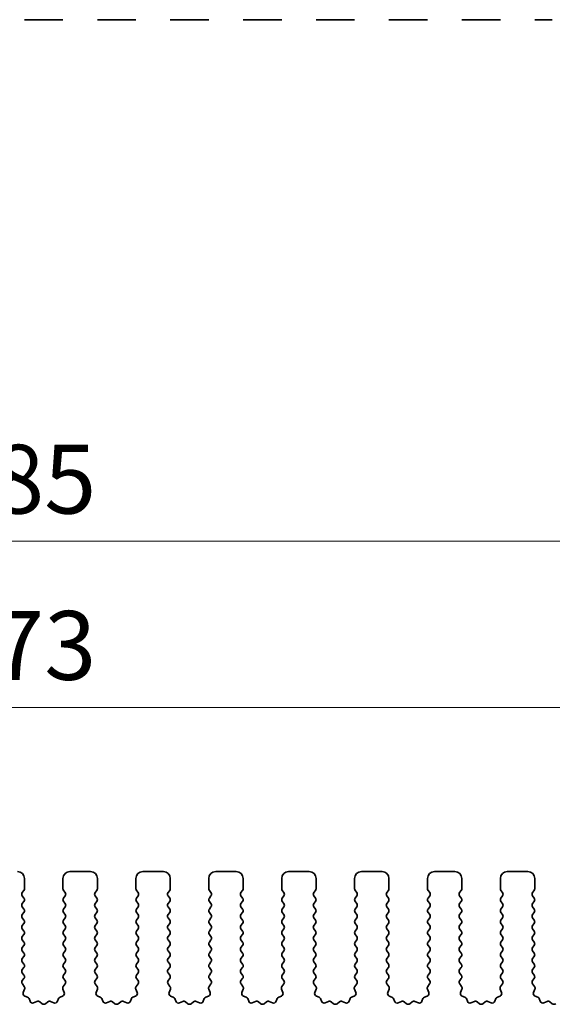
# Model space of a CAD drawing. Units: millimetres. Extents: x 29 to 4370, y 16 to 859.
# Drawn here: x 2369 to 2407, y 356 to 427 of the extents above; entities that cross this region are included whole.
import ezdxf

# ---------------------------------------------------------------- set-up
doc = ezdxf.new("R2010")
doc.units = ezdxf.units.MM
doc.header["$LTSCALE"] = 2
doc.layers.get('Defpoints').update_dxf_attribs({"lineweight": 25})
doc.layers.add('Dimension (ISO)', color=7, linetype='Continuous', lineweight=18)
doc.layers.add('Visible (ISO)', color=7, linetype='Continuous', lineweight=35)
doc.styles.add('Note Text (TK)', font='MS PGothic.ttf')
doc.dimstyles.new('Default - Method 1b (TK)', dxfattribs={"dimscale": 2, "dimtxt": 2.5, "dimasz": 2.5, "dimexe": 1, "dimexo": 1.5, "dimgap": 1, "dimtad": 1, "dimtoh": 1, "dimrnd": 1e-08, "dimdsep": 46, "dimtxsty": 'Note Text (TK)', "dimcen": 0.09, "dimdle": 5, "dimclrd": 100, "dimclre": 100, "dimclrt": 7, "dimadec": 1, "dimazin": 1, "dimtfac": 1, "dimtmove": 0, "dimatfit": 3, "dimfxl": 1, "dimtolj": 1, "dimlwd": -1, "dimlwe": -1, "dimarcsym": 0})

# ---------------------------------------------------------------- blocks, each defined once
blk = doc.blocks.new('*D44')
at = {"layer": 'Defpoints', "color": 0}
for p in [(2460.121, 389.487), (2275.121, 358.649), (2460.121, 358.649)]:
    blk.add_point(p, dxfattribs=at)
at = {"layer": 'Dimension (ISO)', "color": 100}
for p, q in [((2275.121, 361.649), (2275.121, 391.487)), ((2460.121, 361.649), (2460.121, 391.487)), ((2280.121, 389.487), (2455.121, 389.487))]:
    blk.add_line(p, q, dxfattribs=at)
for points in [[(2280.121, 390.32), (2280.121, 388.653), (2275.121, 389.487)], [(2455.121, 390.32), (2455.121, 388.653), (2460.121, 389.487)]]:
    blk.add_solid(points, dxfattribs=at)
at = {"layer": 'Dimension (ISO)', "color": 7, "insert": (2362.734, 393.987), "char_height": 5, "attachment_point": 4, "style": 'Note Text (TK)'}
blk.add_mtext('\\A1;185', dxfattribs=at)
blk = doc.blocks.new('*D45')
at = {"layer": 'Defpoints', "color": 0}
for p in [(2454.121, 377.409), (2281.121, 359.487), (2454.121, 359.487)]:
    blk.add_point(p, dxfattribs=at)
at = {"layer": 'Dimension (ISO)', "color": 100}
for p, q in [((2281.121, 362.487), (2281.121, 379.409)), ((2454.121, 362.487), (2454.121, 379.409)), ((2286.121, 377.409), (2449.121, 377.409))]:
    blk.add_line(p, q, dxfattribs=at)
for points in [[(2286.121, 378.242), (2286.121, 376.575), (2281.121, 377.409)], [(2449.121, 378.242), (2449.121, 376.575), (2454.121, 377.409)]]:
    blk.add_solid(points, dxfattribs=at)
at = {"layer": 'Dimension (ISO)', "color": 7, "insert": (2362.734, 381.909), "char_height": 5, "attachment_point": 4, "style": 'Note Text (TK)'}
blk.add_mtext('\\A1;173', dxfattribs=at)

msp = doc.modelspace()

# ---------------------------------------------------------------- linework, layer by layer
at = {"layer": 'Visible (ISO)'}
for p, q in [((2368.8922, 427.3627), (2368.8707, 427.3627)), ((2368.8922, 427.3627), (2368.8951, 427.3627)), ((2368.8951, 427.3627), (2369.0842, 427.3627)), ((2369.2016, 427.3627), (2369.0842, 427.3627)), ((2369.2016, 427.3627), (2369.2722, 427.3627)), ((2369.2722, 427.3627), (2369.5343, 427.3627)), ((2369.5343, 427.3627), (2369.7784, 427.3627)), ((2369.9759, 427.3627), (2369.7784, 427.3627)), ((2369.9759, 427.3627), (2370.1479, 427.3627)), ((2370.1479, 427.3627), (2370.3935, 427.3627)), ((2370.3935, 427.3627), (2370.5655, 427.3627)), ((2370.763, 427.3627), (2370.5655, 427.3627)), ((2370.763, 427.3627), (2371.0072, 427.3627)), ((2371.0072, 427.3627), (2371.2692, 427.3627)), ((2371.2692, 427.3627), (2371.3398, 427.3627)), ((2371.4573, 427.3627), (2371.3398, 427.3627)), ((2371.4573, 427.3627), (2371.6464, 427.3627)), ((2371.6464, 427.3627), (2371.6492, 427.3627)), ((2371.6707, 427.3627), (2371.6492, 427.3627)), ((2374.1922, 427.3627), (2374.1707, 427.3627)), ((2374.1922, 427.3627), (2374.1951, 427.3627)), ((2374.1951, 427.3627), (2374.3842, 427.3627)), ((2374.5016, 427.3627), (2374.3842, 427.3627)), ((2374.5016, 427.3627), (2374.5722, 427.3627)), ((2374.5722, 427.3627), (2374.8343, 427.3627)), ((2374.8343, 427.3627), (2375.0784, 427.3627)), ((2375.2759, 427.3627), (2375.0784, 427.3627)), ((2375.2759, 427.3627), (2375.4479, 427.3627)), ((2375.4479, 427.3627), (2375.6935, 427.3627)), ((2375.6935, 427.3627), (2375.8655, 427.3627)), ((2376.063, 427.3627), (2375.8655, 427.3627)), ((2376.063, 427.3627), (2376.3072, 427.3627)), ((2376.3072, 427.3627), (2376.5692, 427.3627)), ((2376.5692, 427.3627), (2376.6398, 427.3627)), ((2376.7573, 427.3627), (2376.6398, 427.3627)), ((2376.7573, 427.3627), (2376.9464, 427.3627)), ((2376.9464, 427.3627), (2376.9492, 427.3627)), ((2376.9707, 427.3627), (2376.9492, 427.3627)), ((2379.4922, 427.3627), (2379.4707, 427.3627)), ((2379.4922, 427.3627), (2379.4951, 427.3627)), ((2379.4951, 427.3627), (2379.6842, 427.3627)), ((2379.8016, 427.3627), (2379.6842, 427.3627)), ((2379.8016, 427.3627), (2379.8722, 427.3627)), ((2379.8722, 427.3627), (2380.1343, 427.3627)), ((2380.1343, 427.3627), (2380.3784, 427.3627)), ((2380.5759, 427.3627), (2380.3784, 427.3627)), ((2380.5759, 427.3627), (2380.7479, 427.3627)), ((2380.7479, 427.3627), (2380.9935, 427.3627)), ((2380.9935, 427.3627), (2381.1655, 427.3627)), ((2381.363, 427.3627), (2381.1655, 427.3627)), ((2381.363, 427.3627), (2381.6072, 427.3627)), ((2381.6072, 427.3627), (2381.8692, 427.3627)), ((2381.8692, 427.3627), (2381.9398, 427.3627)), ((2382.0573, 427.3627), (2381.9398, 427.3627)), ((2382.0573, 427.3627), (2382.2464, 427.3627)), ((2382.2464, 427.3627), (2382.2492, 427.3627)), ((2382.2707, 427.3627), (2382.2492, 427.3627)), ((2384.7922, 427.3627), (2384.7707, 427.3627)), ((2384.7922, 427.3627), (2384.7951, 427.3627)), ((2384.7951, 427.3627), (2384.9842, 427.3627)), ((2385.1016, 427.3627), (2384.9842, 427.3627)), ((2385.1016, 427.3627), (2385.1722, 427.3627)), ((2385.1722, 427.3627), (2385.4343, 427.3627)), ((2385.4343, 427.3627), (2385.6784, 427.3627)), ((2385.8759, 427.3627), (2385.6784, 427.3627)), ((2385.8759, 427.3627), (2386.0479, 427.3627)), ((2386.0479, 427.3627), (2386.2935, 427.3627)), ((2386.2935, 427.3627), (2386.4655, 427.3627)), ((2386.663, 427.3627), (2386.4655, 427.3627)), ((2386.663, 427.3627), (2386.9072, 427.3627)), ((2386.9072, 427.3627), (2387.1692, 427.3627)), ((2387.1692, 427.3627), (2387.2398, 427.3627)), ((2387.3573, 427.3627), (2387.2398, 427.3627)), ((2387.3573, 427.3627), (2387.5464, 427.3627)), ((2387.5464, 427.3627), (2387.5492, 427.3627)), ((2387.5707, 427.3627), (2387.5492, 427.3627)), ((2390.0922, 427.3627), (2390.0707, 427.3627)), ((2390.0922, 427.3627), (2390.0951, 427.3627)), ((2390.0951, 427.3627), (2390.2842, 427.3627)), ((2390.4016, 427.3627), (2390.2842, 427.3627)), ((2390.4016, 427.3627), (2390.4722, 427.3627)), ((2390.4722, 427.3627), (2390.7343, 427.3627)), ((2390.7343, 427.3627), (2390.9784, 427.3627)), ((2391.1759, 427.3627), (2390.9784, 427.3627)), ((2391.1759, 427.3627), (2391.3479, 427.3627)), ((2391.3479, 427.3627), (2391.5935, 427.3627)), ((2391.5935, 427.3627), (2391.7655, 427.3627)), ((2391.963, 427.3627), (2391.7655, 427.3627)), ((2391.963, 427.3627), (2392.2072, 427.3627)), ((2392.2072, 427.3627), (2392.4692, 427.3627)), ((2392.4692, 427.3627), (2392.5398, 427.3627)), ((2392.6573, 427.3627), (2392.5398, 427.3627)), ((2392.6573, 427.3627), (2392.8464, 427.3627)), ((2392.8464, 427.3627), (2392.8492, 427.3627)), ((2392.8707, 427.3627), (2392.8492, 427.3627)), ((2395.3922, 427.3627), (2395.3707, 427.3627)), ((2395.3922, 427.3627), (2395.3951, 427.3627)), ((2395.3951, 427.3627), (2395.5842, 427.3627)), ((2395.7016, 427.3627), (2395.5842, 427.3627)), ((2395.7016, 427.3627), (2395.7722, 427.3627)), ((2395.7722, 427.3627), (2396.0343, 427.3627)), ((2396.0343, 427.3627), (2396.2784, 427.3627)), ((2396.4759, 427.3627), (2396.2784, 427.3627)), ((2396.4759, 427.3627), (2396.6479, 427.3627)), ((2396.6479, 427.3627), (2396.8935, 427.3627)), ((2396.8935, 427.3627), (2397.0655, 427.3627)), ((2397.263, 427.3627), (2397.0655, 427.3627)), ((2397.263, 427.3627), (2397.5072, 427.3627)), ((2397.5072, 427.3627), (2397.7692, 427.3627)), ((2397.7692, 427.3627), (2397.8398, 427.3627)), ((2397.9573, 427.3627), (2397.8398, 427.3627)), ((2397.9573, 427.3627), (2398.1464, 427.3627)), ((2398.1464, 427.3627), (2398.1492, 427.3627)), ((2398.1707, 427.3627), (2398.1492, 427.3627)), ((2400.6922, 427.3627), (2400.6707, 427.3627)), ((2400.6922, 427.3627), (2400.6951, 427.3627)), ((2400.6951, 427.3627), (2400.8842, 427.3627)), ((2401.0016, 427.3627), (2400.8842, 427.3627)), ((2401.0016, 427.3627), (2401.0722, 427.3627)), ((2401.0722, 427.3627), (2401.3343, 427.3627)), ((2401.3343, 427.3627), (2401.5784, 427.3627)), ((2401.7759, 427.3627), (2401.5784, 427.3627)), ((2401.7759, 427.3627), (2401.9479, 427.3627)), ((2401.9479, 427.3627), (2402.1935, 427.3627)), ((2402.1935, 427.3627), (2402.3655, 427.3627)), ((2402.563, 427.3627), (2402.3655, 427.3627)), ((2402.563, 427.3627), (2402.8072, 427.3627)), ((2402.8072, 427.3627), (2403.0692, 427.3627)), ((2403.0692, 427.3627), (2403.1398, 427.3627)), ((2403.2573, 427.3627), (2403.1398, 427.3627)), ((2403.2573, 427.3627), (2403.4464, 427.3627)), ((2403.4464, 427.3627), (2403.4492, 427.3627)), ((2403.4707, 427.3627), (2403.4492, 427.3627)), ((2405.9922, 427.3627), (2405.9707, 427.3627)), ((2405.9922, 427.3627), (2405.9951, 427.3627)), ((2405.9951, 427.3627), (2406.1842, 427.3627)), ((2406.3016, 427.3627), (2406.1842, 427.3627)), ((2406.3016, 427.3627), (2406.3722, 427.3627)), ((2406.3722, 427.3627), (2406.6343, 427.3627)), ((2406.6343, 427.3627), (2406.8784, 427.3627)), ((2407.0759, 427.3627), (2406.8784, 427.3627)), ((2407.0759, 427.3627), (2407.2479, 427.3627)), ((2372.1707, 365.4866), (2373.6707, 365.4866)), ((2377.4707, 365.4866), (2378.9707, 365.4866)), ((2382.7707, 365.4866), (2384.2707, 365.4866)), ((2388.0707, 365.4866), (2389.5707, 365.4866)), ((2393.3707, 365.4866), (2394.8707, 365.4866)), ((2398.6707, 365.4866), (2400.1707, 365.4866)), ((2403.9707, 365.4866), (2405.4707, 365.4866)), ((2368.8707, 364.9866), (2368.8707, 364.2366)), ((2371.6707, 364.2366), (2371.6707, 364.9866)), ((2374.1707, 364.9866), (2374.1707, 364.2366)), ((2376.9707, 364.2366), (2376.9707, 364.9866)), ((2379.4707, 364.9866), (2379.4707, 364.2366)), ((2382.2707, 364.2366), (2382.2707, 364.9866)), ((2384.7707, 364.9866), (2384.7707, 364.2366)), ((2387.5707, 364.2366), (2387.5707, 364.9866)), ((2390.0707, 364.9866), (2390.0707, 364.2366)), ((2392.8707, 364.2366), (2392.8707, 364.9866)), ((2395.3707, 364.9866), (2395.3707, 364.2366)), ((2398.1707, 364.2366), (2398.1707, 364.9866)), ((2400.6707, 364.9866), (2400.6707, 364.2366)), ((2403.4707, 364.2366), (2403.4707, 364.9866)), ((2405.9707, 364.9866), (2405.9707, 364.2366)), ((2368.8307, 364.1166), (2368.7107, 363.9566)), ((2371.8307, 363.9566), (2371.7107, 364.1166)), ((2374.1307, 364.1166), (2374.0107, 363.9566)), ((2377.1307, 363.9566), (2377.0107, 364.1166)), ((2379.4307, 364.1166), (2379.3107, 363.9566)), ((2382.4307, 363.9566), (2382.3107, 364.1166)), ((2384.7307, 364.1166), (2384.6107, 363.9566)), ((2387.7307, 363.9566), (2387.6107, 364.1166)), ((2390.0307, 364.1166), (2389.9107, 363.9566)), ((2393.0307, 363.9566), (2392.9107, 364.1166)), ((2395.3307, 364.1166), (2395.2107, 363.9566)), ((2398.3307, 363.9566), (2398.2107, 364.1166)), ((2400.6307, 364.1166), (2400.5107, 363.9566)), ((2403.6307, 363.9566), (2403.5107, 364.1166)), ((2405.9307, 364.1166), (2405.8107, 363.9566)), ((2368.7107, 363.7166), (2368.8307, 363.5566)), ((2371.7107, 363.5566), (2371.8307, 363.7166)), ((2374.0107, 363.7166), (2374.1307, 363.5566)), ((2377.0107, 363.5566), (2377.1307, 363.7166)), ((2379.3107, 363.7166), (2379.4307, 363.5566)), ((2382.3107, 363.5566), (2382.4307, 363.7166)), ((2384.6107, 363.7166), (2384.7307, 363.5566)), ((2387.6107, 363.5566), (2387.7307, 363.7166)), ((2389.9107, 363.7166), (2390.0307, 363.5566)), ((2392.9107, 363.5566), (2393.0307, 363.7166)), ((2395.2107, 363.7166), (2395.3307, 363.5566)), ((2398.2107, 363.5566), (2398.3307, 363.7166)), ((2400.5107, 363.7166), (2400.6307, 363.5566)), ((2403.5107, 363.5566), (2403.6307, 363.7166)), ((2405.8107, 363.7166), (2405.9307, 363.5566)), ((2368.8307, 363.3166), (2368.7107, 363.1566)), ((2368.7107, 362.9166), (2368.8307, 362.7566)), ((2371.8307, 363.1566), (2371.7107, 363.3166)), ((2371.7107, 362.7566), (2371.8307, 362.9166)), ((2374.1307, 363.3166), (2374.0107, 363.1566)), ((2374.0107, 362.9166), (2374.1307, 362.7566)), ((2377.1307, 363.1566), (2377.0107, 363.3166)), ((2377.0107, 362.7566), (2377.1307, 362.9166)), ((2379.4307, 363.3166), (2379.3107, 363.1566)), ((2379.3107, 362.9166), (2379.4307, 362.7566)), ((2382.4307, 363.1566), (2382.3107, 363.3166)), ((2382.3107, 362.7566), (2382.4307, 362.9166)), ((2384.7307, 363.3166), (2384.6107, 363.1566)), ((2384.6107, 362.9166), (2384.7307, 362.7566)), ((2387.7307, 363.1566), (2387.6107, 363.3166)), ((2387.6107, 362.7566), (2387.7307, 362.9166)), ((2390.0307, 363.3166), (2389.9107, 363.1566)), ((2389.9107, 362.9166), (2390.0307, 362.7566)), ((2393.0307, 363.1566), (2392.9107, 363.3166)), ((2392.9107, 362.7566), (2393.0307, 362.9166)), ((2395.3307, 363.3166), (2395.2107, 363.1566)), ((2395.2107, 362.9166), (2395.3307, 362.7566)), ((2398.3307, 363.1566), (2398.2107, 363.3166)), ((2398.2107, 362.7566), (2398.3307, 362.9166)), ((2400.6307, 363.3166), (2400.5107, 363.1566)), ((2400.5107, 362.9166), (2400.6307, 362.7566)), ((2403.6307, 363.1566), (2403.5107, 363.3166)), ((2403.5107, 362.7566), (2403.6307, 362.9166)), ((2405.9307, 363.3166), (2405.8107, 363.1566)), ((2405.8107, 362.9166), (2405.9307, 362.7566)), ((2368.8307, 362.5166), (2368.7107, 362.3566)), ((2368.7107, 362.1166), (2368.8307, 361.9566)), ((2371.8307, 362.3566), (2371.7107, 362.5166)), ((2371.7107, 361.9566), (2371.8307, 362.1166)), ((2374.1307, 362.5166), (2374.0107, 362.3566)), ((2374.0107, 362.1166), (2374.1307, 361.9566)), ((2377.1307, 362.3566), (2377.0107, 362.5166)), ((2377.0107, 361.9566), (2377.1307, 362.1166)), ((2379.4307, 362.5166), (2379.3107, 362.3566)), ((2379.3107, 362.1166), (2379.4307, 361.9566)), ((2382.4307, 362.3566), (2382.3107, 362.5166)), ((2382.3107, 361.9566), (2382.4307, 362.1166)), ((2384.7307, 362.5166), (2384.6107, 362.3566)), ((2384.6107, 362.1166), (2384.7307, 361.9566)), ((2387.7307, 362.3566), (2387.6107, 362.5166)), ((2387.6107, 361.9566), (2387.7307, 362.1166)), ((2390.0307, 362.5166), (2389.9107, 362.3566)), ((2389.9107, 362.1166), (2390.0307, 361.9566)), ((2393.0307, 362.3566), (2392.9107, 362.5166)), ((2392.9107, 361.9566), (2393.0307, 362.1166)), ((2395.3307, 362.5166), (2395.2107, 362.3566)), ((2395.2107, 362.1166), (2395.3307, 361.9566)), ((2398.3307, 362.3566), (2398.2107, 362.5166)), ((2398.2107, 361.9566), (2398.3307, 362.1166)), ((2400.6307, 362.5166), (2400.5107, 362.3566)), ((2400.5107, 362.1166), (2400.6307, 361.9566)), ((2403.6307, 362.3566), (2403.5107, 362.5166)), ((2403.5107, 361.9566), (2403.6307, 362.1166)), ((2405.9307, 362.5166), (2405.8107, 362.3566)), ((2405.8107, 362.1166), (2405.9307, 361.9566)), ((2368.8307, 361.7166), (2368.7107, 361.5566)), ((2368.7107, 361.3166), (2368.8307, 361.1566)), ((2371.8307, 361.5566), (2371.7107, 361.7166)), ((2371.7107, 361.1566), (2371.8307, 361.3166)), ((2374.1307, 361.7166), (2374.0107, 361.5566)), ((2374.0107, 361.3166), (2374.1307, 361.1566)), ((2377.1307, 361.5566), (2377.0107, 361.7166)), ((2377.0107, 361.1566), (2377.1307, 361.3166)), ((2379.4307, 361.7166), (2379.3107, 361.5566)), ((2379.3107, 361.3166), (2379.4307, 361.1566)), ((2382.4307, 361.5566), (2382.3107, 361.7166)), ((2382.3107, 361.1566), (2382.4307, 361.3166)), ((2384.7307, 361.7166), (2384.6107, 361.5566)), ((2384.6107, 361.3166), (2384.7307, 361.1566)), ((2387.7307, 361.5566), (2387.6107, 361.7166)), ((2387.6107, 361.1566), (2387.7307, 361.3166)), ((2390.0307, 361.7166), (2389.9107, 361.5566)), ((2389.9107, 361.3166), (2390.0307, 361.1566)), ((2393.0307, 361.5566), (2392.9107, 361.7166)), ((2392.9107, 361.1566), (2393.0307, 361.3166)), ((2395.3307, 361.7166), (2395.2107, 361.5566)), ((2395.2107, 361.3166), (2395.3307, 361.1566)), ((2398.3307, 361.5566), (2398.2107, 361.7166)), ((2398.2107, 361.1566), (2398.3307, 361.3166)), ((2400.6307, 361.7166), (2400.5107, 361.5566)), ((2400.5107, 361.3166), (2400.6307, 361.1566)), ((2403.6307, 361.5566), (2403.5107, 361.7166)), ((2403.5107, 361.1566), (2403.6307, 361.3166)), ((2405.9307, 361.7166), (2405.8107, 361.5566)), ((2405.8107, 361.3166), (2405.9307, 361.1566)), ((2368.8307, 360.9166), (2368.7107, 360.7566)), ((2368.7107, 360.5166), (2368.8307, 360.3566)), ((2371.8307, 360.7566), (2371.7107, 360.9166)), ((2371.7107, 360.3566), (2371.8307, 360.5166)), ((2374.1307, 360.9166), (2374.0107, 360.7566)), ((2374.0107, 360.5166), (2374.1307, 360.3566)), ((2377.1307, 360.7566), (2377.0107, 360.9166)), ((2377.0107, 360.3566), (2377.1307, 360.5166)), ((2379.4307, 360.9166), (2379.3107, 360.7566)), ((2379.3107, 360.5166), (2379.4307, 360.3566)), ((2382.4307, 360.7566), (2382.3107, 360.9166)), ((2382.3107, 360.3566), (2382.4307, 360.5166)), ((2384.7307, 360.9166), (2384.6107, 360.7566)), ((2384.6107, 360.5166), (2384.7307, 360.3566)), ((2387.7307, 360.7566), (2387.6107, 360.9166)), ((2387.6107, 360.3566), (2387.7307, 360.5166)), ((2390.0307, 360.9166), (2389.9107, 360.7566)), ((2389.9107, 360.5166), (2390.0307, 360.3566)), ((2393.0307, 360.7566), (2392.9107, 360.9166)), ((2392.9107, 360.3566), (2393.0307, 360.5166)), ((2395.3307, 360.9166), (2395.2107, 360.7566)), ((2395.2107, 360.5166), (2395.3307, 360.3566)), ((2398.3307, 360.7566), (2398.2107, 360.9166)), ((2398.2107, 360.3566), (2398.3307, 360.5166)), ((2400.6307, 360.9166), (2400.5107, 360.7566)), ((2400.5107, 360.5166), (2400.6307, 360.3566)), ((2403.6307, 360.7566), (2403.5107, 360.9166)), ((2403.5107, 360.3566), (2403.6307, 360.5166)), ((2405.9307, 360.9166), (2405.8107, 360.7566)), ((2405.8107, 360.5166), (2405.9307, 360.3566)), ((2368.8307, 360.1166), (2368.7107, 359.9566)), ((2371.8307, 359.9566), (2371.7107, 360.1166)), ((2374.1307, 360.1166), (2374.0107, 359.9566)), ((2377.1307, 359.9566), (2377.0107, 360.1166)), ((2379.4307, 360.1166), (2379.3107, 359.9566)), ((2382.4307, 359.9566), (2382.3107, 360.1166)), ((2384.7307, 360.1166), (2384.6107, 359.9566)), ((2387.7307, 359.9566), (2387.6107, 360.1166)), ((2390.0307, 360.1166), (2389.9107, 359.9566)), ((2393.0307, 359.9566), (2392.9107, 360.1166)), ((2395.3307, 360.1166), (2395.2107, 359.9566)), ((2398.3307, 359.9566), (2398.2107, 360.1166)), ((2400.6307, 360.1166), (2400.5107, 359.9566)), ((2403.6307, 359.9566), (2403.5107, 360.1166)), ((2405.9307, 360.1166), (2405.8107, 359.9566)), ((2368.7107, 359.7166), (2368.8307, 359.5566)), ((2368.8307, 359.3166), (2368.7107, 359.1566)), ((2371.7107, 359.5566), (2371.8307, 359.7166)), ((2371.8307, 359.1566), (2371.7107, 359.3166)), ((2374.0107, 359.7166), (2374.1307, 359.5566)), ((2374.1307, 359.3166), (2374.0107, 359.1566)), ((2377.0107, 359.5566), (2377.1307, 359.7166)), ((2377.1307, 359.1566), (2377.0107, 359.3166)), ((2379.3107, 359.7166), (2379.4307, 359.5566)), ((2379.4307, 359.3166), (2379.3107, 359.1566)), ((2382.3107, 359.5566), (2382.4307, 359.7166)), ((2382.4307, 359.1566), (2382.3107, 359.3166)), ((2384.6107, 359.7166), (2384.7307, 359.5566)), ((2384.7307, 359.3166), (2384.6107, 359.1566)), ((2387.6107, 359.5566), (2387.7307, 359.7166)), ((2387.7307, 359.1566), (2387.6107, 359.3166)), ((2389.9107, 359.7166), (2390.0307, 359.5566)), ((2390.0307, 359.3166), (2389.9107, 359.1566)), ((2392.9107, 359.5566), (2393.0307, 359.7166)), ((2393.0307, 359.1566), (2392.9107, 359.3166)), ((2395.2107, 359.7166), (2395.3307, 359.5566)), ((2395.3307, 359.3166), (2395.2107, 359.1566)), ((2398.2107, 359.5566), (2398.3307, 359.7166)), ((2398.3307, 359.1566), (2398.2107, 359.3166)), ((2400.5107, 359.7166), (2400.6307, 359.5566)), ((2400.6307, 359.3166), (2400.5107, 359.1566)), ((2403.5107, 359.5566), (2403.6307, 359.7166)), ((2403.6307, 359.1566), (2403.5107, 359.3166)), ((2405.8107, 359.7166), (2405.9307, 359.5566)), ((2405.9307, 359.3166), (2405.8107, 359.1566)), ((2368.7107, 358.9166), (2368.8307, 358.7566)), ((2368.8307, 358.5166), (2368.7107, 358.3566)), ((2371.7107, 358.7566), (2371.8307, 358.9166)), ((2371.8307, 358.3566), (2371.7107, 358.5166)), ((2374.0107, 358.9166), (2374.1307, 358.7566)), ((2374.1307, 358.5166), (2374.0107, 358.3566)), ((2377.0107, 358.7566), (2377.1307, 358.9166)), ((2377.1307, 358.3566), (2377.0107, 358.5166)), ((2379.3107, 358.9166), (2379.4307, 358.7566)), ((2379.4307, 358.5166), (2379.3107, 358.3566)), ((2382.3107, 358.7566), (2382.4307, 358.9166)), ((2382.4307, 358.3566), (2382.3107, 358.5166)), ((2384.6107, 358.9166), (2384.7307, 358.7566)), ((2384.7307, 358.5166), (2384.6107, 358.3566)), ((2387.6107, 358.7566), (2387.7307, 358.9166)), ((2387.7307, 358.3566), (2387.6107, 358.5166)), ((2389.9107, 358.9166), (2390.0307, 358.7566)), ((2390.0307, 358.5166), (2389.9107, 358.3566)), ((2392.9107, 358.7566), (2393.0307, 358.9166)), ((2393.0307, 358.3566), (2392.9107, 358.5166)), ((2395.2107, 358.9166), (2395.3307, 358.7566)), ((2395.3307, 358.5166), (2395.2107, 358.3566)), ((2398.2107, 358.7566), (2398.3307, 358.9166)), ((2398.3307, 358.3566), (2398.2107, 358.5166)), ((2400.5107, 358.9166), (2400.6307, 358.7566)), ((2400.6307, 358.5166), (2400.5107, 358.3566)), ((2403.5107, 358.7566), (2403.6307, 358.9166)), ((2403.6307, 358.3566), (2403.5107, 358.5166)), ((2405.8107, 358.9166), (2405.9307, 358.7566)), ((2405.9307, 358.5166), (2405.8107, 358.3566)), ((2368.7107, 358.1166), (2368.8307, 357.9566)), ((2368.8307, 357.7166), (2368.7124, 357.5588)), ((2371.7107, 357.9566), (2371.8307, 358.1166)), ((2371.8291, 357.5588), (2371.7107, 357.7166)), ((2374.0107, 358.1166), (2374.1307, 357.9566)), ((2374.1307, 357.7166), (2374.0124, 357.5588)), ((2377.0107, 357.9566), (2377.1307, 358.1166)), ((2377.1291, 357.5588), (2377.0107, 357.7166)), ((2379.3107, 358.1166), (2379.4307, 357.9566)), ((2379.4307, 357.7166), (2379.3124, 357.5588)), ((2382.3107, 357.9566), (2382.4307, 358.1166)), ((2382.4291, 357.5588), (2382.3107, 357.7166)), ((2384.6107, 358.1166), (2384.7307, 357.9566)), ((2384.7307, 357.7166), (2384.6124, 357.5588)), ((2387.6107, 357.9566), (2387.7307, 358.1166)), ((2387.7291, 357.5588), (2387.6107, 357.7166)), ((2389.9107, 358.1166), (2390.0307, 357.9566)), ((2390.0307, 357.7166), (2389.9124, 357.5588)), ((2392.9107, 357.9566), (2393.0307, 358.1166)), ((2393.0291, 357.5588), (2392.9107, 357.7166)), ((2395.2107, 358.1166), (2395.3307, 357.9566)), ((2395.3307, 357.7166), (2395.2124, 357.5588)), ((2398.2107, 357.9566), (2398.3307, 358.1166)), ((2398.3291, 357.5588), (2398.2107, 357.7166)), ((2400.5107, 358.1166), (2400.6307, 357.9566)), ((2400.6307, 357.7166), (2400.5124, 357.5588)), ((2403.5107, 357.9566), (2403.6307, 358.1166)), ((2403.6291, 357.5588), (2403.5107, 357.7166)), ((2405.8107, 358.1166), (2405.9307, 357.9566)), ((2405.9307, 357.7166), (2405.8124, 357.5588)), ((2368.7145, 357.316), (2368.8501, 357.1418)), ((2368.8778, 356.9443), (2368.7795, 356.7002)), ((2371.762, 356.7002), (2371.6637, 356.9443)), ((2371.6914, 357.1418), (2371.8269, 357.316)), ((2374.0145, 357.316), (2374.1501, 357.1418)), ((2374.1778, 356.9443), (2374.0795, 356.7002)), ((2377.062, 356.7002), (2376.9637, 356.9443)), ((2376.9914, 357.1418), (2377.1269, 357.316)), ((2379.3145, 357.316), (2379.4501, 357.1418)), ((2379.4778, 356.9443), (2379.3795, 356.7002)), ((2382.362, 356.7002), (2382.2637, 356.9443)), ((2382.2914, 357.1418), (2382.4269, 357.316)), ((2384.6145, 357.316), (2384.7501, 357.1418)), ((2384.7778, 356.9443), (2384.6795, 356.7002)), ((2387.662, 356.7002), (2387.5637, 356.9443)), ((2387.5914, 357.1418), (2387.7269, 357.316)), ((2389.9145, 357.316), (2390.0501, 357.1418)), ((2390.0778, 356.9443), (2389.9795, 356.7002)), ((2392.962, 356.7002), (2392.8637, 356.9443)), ((2392.8914, 357.1418), (2393.0269, 357.316)), ((2395.2145, 357.316), (2395.3501, 357.1418)), ((2395.3778, 356.9443), (2395.2795, 356.7002)), ((2398.262, 356.7002), (2398.1637, 356.9443)), ((2398.1914, 357.1418), (2398.3269, 357.316)), ((2400.5145, 357.316), (2400.6501, 357.1418)), ((2400.6778, 356.9443), (2400.5795, 356.7002)), ((2403.562, 356.7002), (2403.4637, 356.9443)), ((2403.4914, 357.1418), (2403.6269, 357.316)), ((2405.8145, 357.316), (2405.9501, 357.1418)), ((2405.9778, 356.9443), (2405.8795, 356.7002)), ((2368.8951, 356.4381), (2369.0842, 356.3675)), ((2369.2016, 356.2501), (2369.2722, 356.0609)), ((2371.2692, 356.0609), (2371.3398, 356.2501)), ((2371.4573, 356.3675), (2371.6464, 356.4381)), ((2374.1951, 356.4381), (2374.3842, 356.3675)), ((2374.5016, 356.2501), (2374.5722, 356.0609)), ((2376.5692, 356.0609), (2376.6398, 356.2501)), ((2376.7573, 356.3675), (2376.9464, 356.4381)), ((2379.4951, 356.4381), (2379.6842, 356.3675)), ((2379.8016, 356.2501), (2379.8722, 356.0609)), ((2381.8692, 356.0609), (2381.9398, 356.2501)), ((2382.0573, 356.3675), (2382.2464, 356.4381)), ((2384.7951, 356.4381), (2384.9842, 356.3675)), ((2385.1016, 356.2501), (2385.1722, 356.0609)), ((2387.1692, 356.0609), (2387.2398, 356.2501)), ((2387.3573, 356.3675), (2387.5464, 356.4381)), ((2390.0951, 356.4381), (2390.2842, 356.3675)), ((2390.4016, 356.2501), (2390.4722, 356.0609)), ((2392.4692, 356.0609), (2392.5398, 356.2501)), ((2392.6573, 356.3675), (2392.8464, 356.4381)), ((2395.3951, 356.4381), (2395.5842, 356.3675)), ((2395.7016, 356.2501), (2395.7722, 356.0609)), ((2397.7692, 356.0609), (2397.8398, 356.2501)), ((2397.9573, 356.3675), (2398.1464, 356.4381)), ((2400.6951, 356.4381), (2400.8842, 356.3675)), ((2401.0016, 356.2501), (2401.0722, 356.0609)), ((2403.0692, 356.0609), (2403.1398, 356.2501)), ((2403.2573, 356.3675), (2403.4464, 356.4381)), ((2405.9951, 356.4381), (2406.1842, 356.3675)), ((2406.3016, 356.2501), (2406.3722, 356.0609)), ((2369.5343, 355.9454), (2369.7784, 356.0436)), ((2369.9759, 356.016), (2370.1479, 355.8822)), ((2370.3935, 355.8822), (2370.5655, 356.016)), ((2370.763, 356.0436), (2371.0072, 355.9454)), ((2374.8343, 355.9454), (2375.0784, 356.0436)), ((2375.2759, 356.016), (2375.4479, 355.8822)), ((2375.6935, 355.8822), (2375.8655, 356.016)), ((2376.063, 356.0436), (2376.3072, 355.9454)), ((2380.1343, 355.9454), (2380.3784, 356.0436)), ((2380.5759, 356.016), (2380.7479, 355.8822)), ((2380.9935, 355.8822), (2381.1655, 356.016)), ((2381.363, 356.0436), (2381.6072, 355.9454)), ((2385.4343, 355.9454), (2385.6784, 356.0436)), ((2385.8759, 356.016), (2386.0479, 355.8822)), ((2386.2935, 355.8822), (2386.4655, 356.016)), ((2386.663, 356.0436), (2386.9072, 355.9454)), ((2390.7343, 355.9454), (2390.9784, 356.0436)), ((2391.1759, 356.016), (2391.3479, 355.8822)), ((2391.5935, 355.8822), (2391.7655, 356.016)), ((2391.963, 356.0436), (2392.2072, 355.9454)), ((2396.0343, 355.9454), (2396.2784, 356.0436)), ((2396.4759, 356.016), (2396.6479, 355.8822)), ((2396.8935, 355.8822), (2397.0655, 356.016)), ((2397.263, 356.0436), (2397.5072, 355.9454)), ((2401.3343, 355.9454), (2401.5784, 356.0436)), ((2401.7759, 356.016), (2401.9479, 355.8822)), ((2402.1935, 355.8822), (2402.3655, 356.016)), ((2402.563, 356.0436), (2402.8072, 355.9454)), ((2406.6343, 355.9454), (2406.8784, 356.0436)), ((2407.0759, 356.016), (2407.2479, 355.8822))]:
    msp.add_line(p, q, dxfattribs=at)
for centre, radius, start, end in [((2368.3707, 364.9866), 0.5, 0, 90), ((2372.1707, 364.9866), 0.5, 90, 180), ((2373.6707, 364.9866), 0.5, 0, 90), ((2377.4707, 364.9866), 0.5, 90, 180), ((2378.9707, 364.9866), 0.5, 0, 90), ((2382.7707, 364.9866), 0.5, 90, 180), ((2384.2707, 364.9866), 0.5, 0, 90), ((2388.0707, 364.9866), 0.5, 90, 180), ((2389.5707, 364.9866), 0.5, 0, 90), ((2393.3707, 364.9866), 0.5, 90, 180), ((2394.8707, 364.9866), 0.5, 0, 90), ((2398.6707, 364.9866), 0.5, 90, 180), ((2400.1707, 364.9866), 0.5, 0, 90), ((2403.9707, 364.9866), 0.5, 90, 180), ((2405.4707, 364.9866), 0.5, 0, 90), ((2368.6707, 364.2366), 0.2, 323.130102, 0), ((2371.8707, 364.2366), 0.2, 180, 216.869898), ((2373.9707, 364.2366), 0.2, 323.130102, 0), ((2377.1707, 364.2366), 0.2, 180, 216.869898), ((2379.2707, 364.2366), 0.2, 323.130102, 0), ((2382.4707, 364.2366), 0.2, 180, 216.869898), ((2384.5707, 364.2366), 0.2, 323.130102, 0), ((2387.7707, 364.2366), 0.2, 180, 216.869898), ((2389.8707, 364.2366), 0.2, 323.130102, 0), ((2393.0707, 364.2366), 0.2, 180, 216.869898), ((2395.1707, 364.2366), 0.2, 323.130102, 0), ((2398.3707, 364.2366), 0.2, 180, 216.869898), ((2400.4707, 364.2366), 0.2, 323.130102, 0), ((2403.6707, 364.2366), 0.2, 180, 216.869898), ((2405.7707, 364.2366), 0.2, 323.130102, 0), ((2368.8707, 363.8366), 0.2, 143.130102, 216.869898), ((2368.6707, 363.4366), 0.2, 323.130102, 36.869898), ((2371.8707, 363.4366), 0.2, 143.130102, 216.869898), ((2371.6707, 363.8366), 0.2, 323.130102, 36.869898), ((2374.1707, 363.8366), 0.2, 143.130102, 216.869898), ((2373.9707, 363.4366), 0.2, 323.130102, 36.869898), ((2377.1707, 363.4366), 0.2, 143.130102, 216.869898), ((2376.9707, 363.8366), 0.2, 323.130102, 36.869898), ((2379.4707, 363.8366), 0.2, 143.130102, 216.869898), ((2379.2707, 363.4366), 0.2, 323.130102, 36.869898), ((2382.4707, 363.4366), 0.2, 143.130102, 216.869898), ((2382.2707, 363.8366), 0.2, 323.130102, 36.869898), ((2384.7707, 363.8366), 0.2, 143.130102, 216.869898), ((2384.5707, 363.4366), 0.2, 323.130102, 36.869898), ((2387.7707, 363.4366), 0.2, 143.130102, 216.869898), ((2387.5707, 363.8366), 0.2, 323.130102, 36.869898), ((2390.0707, 363.8366), 0.2, 143.130102, 216.869898), ((2389.8707, 363.4366), 0.2, 323.130102, 36.869898), ((2393.0707, 363.4366), 0.2, 143.130102, 216.869898), ((2392.8707, 363.8366), 0.2, 323.130102, 36.869898), ((2395.3707, 363.8366), 0.2, 143.130102, 216.869898), ((2395.1707, 363.4366), 0.2, 323.130102, 36.869898), ((2398.3707, 363.4366), 0.2, 143.130102, 216.869898), ((2398.1707, 363.8366), 0.2, 323.130102, 36.869898), ((2400.6707, 363.8366), 0.2, 143.130102, 216.869898), ((2400.4707, 363.4366), 0.2, 323.130102, 36.869898), ((2403.6707, 363.4366), 0.2, 143.130102, 216.869898), ((2403.4707, 363.8366), 0.2, 323.130102, 36.869898), ((2405.9707, 363.8366), 0.2, 143.130102, 216.869898), ((2405.7707, 363.4366), 0.2, 323.130102, 36.869898), ((2368.8707, 363.0366), 0.2, 143.130102, 216.869898), ((2368.6707, 362.6366), 0.2, 323.130102, 36.869898), ((2371.8707, 362.6366), 0.2, 143.130102, 216.869898), ((2371.6707, 363.0366), 0.2, 323.130102, 36.869898), ((2374.1707, 363.0366), 0.2, 143.130102, 216.869898), ((2373.9707, 362.6366), 0.2, 323.130102, 36.869898), ((2377.1707, 362.6366), 0.2, 143.130102, 216.869898), ((2376.9707, 363.0366), 0.2, 323.130102, 36.869898), ((2379.4707, 363.0366), 0.2, 143.130102, 216.869898), ((2379.2707, 362.6366), 0.2, 323.130102, 36.869898), ((2382.4707, 362.6366), 0.2, 143.130102, 216.869898), ((2382.2707, 363.0366), 0.2, 323.130102, 36.869898), ((2384.7707, 363.0366), 0.2, 143.130102, 216.869898), ((2384.5707, 362.6366), 0.2, 323.130102, 36.869898), ((2387.7707, 362.6366), 0.2, 143.130102, 216.869898), ((2387.5707, 363.0366), 0.2, 323.130102, 36.869898), ((2390.0707, 363.0366), 0.2, 143.130102, 216.869898), ((2389.8707, 362.6366), 0.2, 323.130102, 36.869898), ((2393.0707, 362.6366), 0.2, 143.130102, 216.869898), ((2392.8707, 363.0366), 0.2, 323.130102, 36.869898), ((2395.3707, 363.0366), 0.2, 143.130102, 216.869898), ((2395.1707, 362.6366), 0.2, 323.130102, 36.869898), ((2398.3707, 362.6366), 0.2, 143.130102, 216.869898), ((2398.1707, 363.0366), 0.2, 323.130102, 36.869898), ((2400.6707, 363.0366), 0.2, 143.130102, 216.869898), ((2400.4707, 362.6366), 0.2, 323.130102, 36.869898), ((2403.6707, 362.6366), 0.2, 143.130102, 216.869898), ((2403.4707, 363.0366), 0.2, 323.130102, 36.869898), ((2405.9707, 363.0366), 0.2, 143.130102, 216.869898), ((2405.7707, 362.6366), 0.2, 323.130102, 36.869898), ((2368.8707, 362.2366), 0.2, 143.130102, 216.869898), ((2368.6707, 361.8366), 0.2, 323.130102, 36.869898), ((2371.8707, 361.8366), 0.2, 143.130102, 216.869898), ((2371.6707, 362.2366), 0.2, 323.130102, 36.869898), ((2374.1707, 362.2366), 0.2, 143.130102, 216.869898), ((2373.9707, 361.8366), 0.2, 323.130102, 36.869898), ((2377.1707, 361.8366), 0.2, 143.130102, 216.869898), ((2376.9707, 362.2366), 0.2, 323.130102, 36.869898), ((2379.4707, 362.2366), 0.2, 143.130102, 216.869898), ((2379.2707, 361.8366), 0.2, 323.130102, 36.869898), ((2382.4707, 361.8366), 0.2, 143.130102, 216.869898), ((2382.2707, 362.2366), 0.2, 323.130102, 36.869898), ((2384.7707, 362.2366), 0.2, 143.130102, 216.869898), ((2384.5707, 361.8366), 0.2, 323.130102, 36.869898), ((2387.7707, 361.8366), 0.2, 143.130102, 216.869898), ((2387.5707, 362.2366), 0.2, 323.130102, 36.869898), ((2390.0707, 362.2366), 0.2, 143.130102, 216.869898), ((2389.8707, 361.8366), 0.2, 323.130102, 36.869898), ((2393.0707, 361.8366), 0.2, 143.130102, 216.869898), ((2392.8707, 362.2366), 0.2, 323.130102, 36.869898), ((2395.3707, 362.2366), 0.2, 143.130102, 216.869898), ((2395.1707, 361.8366), 0.2, 323.130102, 36.869898), ((2398.3707, 361.8366), 0.2, 143.130102, 216.869898), ((2398.1707, 362.2366), 0.2, 323.130102, 36.869898), ((2400.6707, 362.2366), 0.2, 143.130102, 216.869898), ((2400.4707, 361.8366), 0.2, 323.130102, 36.869898), ((2403.6707, 361.8366), 0.2, 143.130102, 216.869898), ((2403.4707, 362.2366), 0.2, 323.130102, 36.869898), ((2405.9707, 362.2366), 0.2, 143.130102, 216.869898), ((2405.7707, 361.8366), 0.2, 323.130102, 36.869898), ((2368.8707, 361.4366), 0.2, 143.130102, 216.869898), ((2371.6707, 361.4366), 0.2, 323.130102, 36.869898), ((2374.1707, 361.4366), 0.2, 143.130102, 216.869898), ((2376.9707, 361.4366), 0.2, 323.130102, 36.869898), ((2379.4707, 361.4366), 0.2, 143.130102, 216.869898), ((2382.2707, 361.4366), 0.2, 323.130102, 36.869898), ((2384.7707, 361.4366), 0.2, 143.130102, 216.869898), ((2387.5707, 361.4366), 0.2, 323.130102, 36.869898), ((2390.0707, 361.4366), 0.2, 143.130102, 216.869898), ((2392.8707, 361.4366), 0.2, 323.130102, 36.869898), ((2395.3707, 361.4366), 0.2, 143.130102, 216.869898), ((2398.1707, 361.4366), 0.2, 323.130102, 36.869898), ((2400.6707, 361.4366), 0.2, 143.130102, 216.869898), ((2403.4707, 361.4366), 0.2, 323.130102, 36.869898), ((2405.9707, 361.4366), 0.2, 143.130102, 216.869898), ((2368.8707, 360.6366), 0.2, 143.130102, 216.869898), ((2368.6707, 361.0366), 0.2, 323.130102, 36.869898), ((2371.8707, 361.0366), 0.2, 143.130102, 216.869898), ((2371.6707, 360.6366), 0.2, 323.130102, 36.869898), ((2374.1707, 360.6366), 0.2, 143.130102, 216.869898), ((2373.9707, 361.0366), 0.2, 323.130102, 36.869898), ((2377.1707, 361.0366), 0.2, 143.130102, 216.869898), ((2376.9707, 360.6366), 0.2, 323.130102, 36.869898), ((2379.4707, 360.6366), 0.2, 143.130102, 216.869898), ((2379.2707, 361.0366), 0.2, 323.130102, 36.869898), ((2382.4707, 361.0366), 0.2, 143.130102, 216.869898), ((2382.2707, 360.6366), 0.2, 323.130102, 36.869898), ((2384.7707, 360.6366), 0.2, 143.130102, 216.869898), ((2384.5707, 361.0366), 0.2, 323.130102, 36.869898), ((2387.7707, 361.0366), 0.2, 143.130102, 216.869898), ((2387.5707, 360.6366), 0.2, 323.130102, 36.869898), ((2390.0707, 360.6366), 0.2, 143.130102, 216.869898), ((2389.8707, 361.0366), 0.2, 323.130102, 36.869898), ((2393.0707, 361.0366), 0.2, 143.130102, 216.869898), ((2392.8707, 360.6366), 0.2, 323.130102, 36.869898), ((2395.3707, 360.6366), 0.2, 143.130102, 216.869898), ((2395.1707, 361.0366), 0.2, 323.130102, 36.869898), ((2398.3707, 361.0366), 0.2, 143.130102, 216.869898), ((2398.1707, 360.6366), 0.2, 323.130102, 36.869898), ((2400.6707, 360.6366), 0.2, 143.130102, 216.869898), ((2400.4707, 361.0366), 0.2, 323.130102, 36.869898), ((2403.6707, 361.0366), 0.2, 143.130102, 216.869898), ((2403.4707, 360.6366), 0.2, 323.130102, 36.869898), ((2405.9707, 360.6366), 0.2, 143.130102, 216.869898), ((2405.7707, 361.0366), 0.2, 323.130102, 36.869898), ((2368.8707, 359.8366), 0.2, 143.130102, 216.869898), ((2368.6707, 360.2366), 0.2, 323.130102, 36.869898), ((2371.8707, 360.2366), 0.2, 143.130102, 216.869898), ((2371.6707, 359.8366), 0.2, 323.130102, 36.869898), ((2374.1707, 359.8366), 0.2, 143.130102, 216.869898), ((2373.9707, 360.2366), 0.2, 323.130102, 36.869898), ((2377.1707, 360.2366), 0.2, 143.130102, 216.869898), ((2376.9707, 359.8366), 0.2, 323.130102, 36.869898), ((2379.4707, 359.8366), 0.2, 143.130102, 216.869898), ((2379.2707, 360.2366), 0.2, 323.130102, 36.869898), ((2382.4707, 360.2366), 0.2, 143.130102, 216.869898), ((2382.2707, 359.8366), 0.2, 323.130102, 36.869898), ((2384.7707, 359.8366), 0.2, 143.130102, 216.869898), ((2384.5707, 360.2366), 0.2, 323.130102, 36.869898), ((2387.7707, 360.2366), 0.2, 143.130102, 216.869898), ((2387.5707, 359.8366), 0.2, 323.130102, 36.869898), ((2390.0707, 359.8366), 0.2, 143.130102, 216.869898), ((2389.8707, 360.2366), 0.2, 323.130102, 36.869898), ((2393.0707, 360.2366), 0.2, 143.130102, 216.869898), ((2392.8707, 359.8366), 0.2, 323.130102, 36.869898), ((2395.3707, 359.8366), 0.2, 143.130102, 216.869898), ((2395.1707, 360.2366), 0.2, 323.130102, 36.869898), ((2398.3707, 360.2366), 0.2, 143.130102, 216.869898), ((2398.1707, 359.8366), 0.2, 323.130102, 36.869898), ((2400.6707, 359.8366), 0.2, 143.130102, 216.869898), ((2400.4707, 360.2366), 0.2, 323.130102, 36.869898), ((2403.6707, 360.2366), 0.2, 143.130102, 216.869898), ((2403.4707, 359.8366), 0.2, 323.130102, 36.869898), ((2405.9707, 359.8366), 0.2, 143.130102, 216.869898), ((2405.7707, 360.2366), 0.2, 323.130102, 36.869898), ((2368.8707, 359.0366), 0.2, 143.130102, 216.869898), ((2368.6707, 359.4366), 0.2, 323.130102, 36.869898), ((2371.8707, 359.4366), 0.2, 143.130102, 216.869898), ((2371.6707, 359.0366), 0.2, 323.130102, 36.869898), ((2374.1707, 359.0366), 0.2, 143.130102, 216.869898), ((2373.9707, 359.4366), 0.2, 323.130102, 36.869898), ((2377.1707, 359.4366), 0.2, 143.130102, 216.869898), ((2376.9707, 359.0366), 0.2, 323.130102, 36.869898), ((2379.4707, 359.0366), 0.2, 143.130102, 216.869898), ((2379.2707, 359.4366), 0.2, 323.130102, 36.869898), ((2382.4707, 359.4366), 0.2, 143.130102, 216.869898), ((2382.2707, 359.0366), 0.2, 323.130102, 36.869898), ((2384.7707, 359.0366), 0.2, 143.130102, 216.869898), ((2384.5707, 359.4366), 0.2, 323.130102, 36.869898), ((2387.7707, 359.4366), 0.2, 143.130102, 216.869898), ((2387.5707, 359.0366), 0.2, 323.130102, 36.869898), ((2390.0707, 359.0366), 0.2, 143.130102, 216.869898), ((2389.8707, 359.4366), 0.2, 323.130102, 36.869898), ((2393.0707, 359.4366), 0.2, 143.130102, 216.869898), ((2392.8707, 359.0366), 0.2, 323.130102, 36.869898), ((2395.3707, 359.0366), 0.2, 143.130102, 216.869898), ((2395.1707, 359.4366), 0.2, 323.130102, 36.869898), ((2398.3707, 359.4366), 0.2, 143.130102, 216.869898), ((2398.1707, 359.0366), 0.2, 323.130102, 36.869898), ((2400.6707, 359.0366), 0.2, 143.130102, 216.869898), ((2400.4707, 359.4366), 0.2, 323.130102, 36.869898), ((2403.6707, 359.4366), 0.2, 143.130102, 216.869898), ((2403.4707, 359.0366), 0.2, 323.130102, 36.869898), ((2405.9707, 359.0366), 0.2, 143.130102, 216.869898), ((2405.7707, 359.4366), 0.2, 323.130102, 36.869898), ((2368.8707, 358.2366), 0.2, 143.130102, 216.869898), ((2368.6707, 358.6366), 0.2, 323.130102, 36.869898), ((2371.8707, 358.6366), 0.2, 143.130102, 216.869898), ((2371.6707, 358.2366), 0.2, 323.130102, 36.869898), ((2374.1707, 358.2366), 0.2, 143.130102, 216.869898), ((2373.9707, 358.6366), 0.2, 323.130102, 36.869898), ((2377.1707, 358.6366), 0.2, 143.130102, 216.869898), ((2376.9707, 358.2366), 0.2, 323.130102, 36.869898), ((2379.4707, 358.2366), 0.2, 143.130102, 216.869898), ((2379.2707, 358.6366), 0.2, 323.130102, 36.869898), ((2382.4707, 358.6366), 0.2, 143.130102, 216.869898), ((2382.2707, 358.2366), 0.2, 323.130102, 36.869898), ((2384.7707, 358.2366), 0.2, 143.130102, 216.869898), ((2384.5707, 358.6366), 0.2, 323.130102, 36.869898), ((2387.7707, 358.6366), 0.2, 143.130102, 216.869898), ((2387.5707, 358.2366), 0.2, 323.130102, 36.869898), ((2390.0707, 358.2366), 0.2, 143.130102, 216.869898), ((2389.8707, 358.6366), 0.2, 323.130102, 36.869898), ((2393.0707, 358.6366), 0.2, 143.130102, 216.869898), ((2392.8707, 358.2366), 0.2, 323.130102, 36.869898), ((2395.3707, 358.2366), 0.2, 143.130102, 216.869898), ((2395.1707, 358.6366), 0.2, 323.130102, 36.869898), ((2398.3707, 358.6366), 0.2, 143.130102, 216.869898), ((2398.1707, 358.2366), 0.2, 323.130102, 36.869898), ((2400.6707, 358.2366), 0.2, 143.130102, 216.869898), ((2400.4707, 358.6366), 0.2, 323.130102, 36.869898), ((2403.6707, 358.6366), 0.2, 143.130102, 216.869898), ((2403.4707, 358.2366), 0.2, 323.130102, 36.869898), ((2405.9707, 358.2366), 0.2, 143.130102, 216.869898), ((2405.7707, 358.6366), 0.2, 323.130102, 36.869898), ((2368.6707, 357.8366), 0.2, 323.130102, 36.869898), ((2371.8707, 357.8366), 0.2, 143.130102, 216.869898), ((2373.9707, 357.8366), 0.2, 323.130102, 36.869898), ((2377.1707, 357.8366), 0.2, 143.130102, 216.869898), ((2379.2707, 357.8366), 0.2, 323.130102, 36.869898), ((2382.4707, 357.8366), 0.2, 143.130102, 216.869898), ((2384.5707, 357.8366), 0.2, 323.130102, 36.869898), ((2387.7707, 357.8366), 0.2, 143.130102, 216.869898), ((2389.8707, 357.8366), 0.2, 323.130102, 36.869898), ((2393.0707, 357.8366), 0.2, 143.130102, 216.869898), ((2395.1707, 357.8366), 0.2, 323.130102, 36.869898), ((2398.3707, 357.8366), 0.2, 143.130102, 216.869898), ((2400.4707, 357.8366), 0.2, 323.130102, 36.869898), ((2403.6707, 357.8366), 0.2, 143.130102, 216.869898), ((2405.7707, 357.8366), 0.2, 323.130102, 36.869898), ((2368.8724, 357.4388), 0.2, 143.130102, 217.881812), ((2368.6922, 357.019), 0.2, 338.069777, 37.881812), ((2371.8492, 357.019), 0.2, 142.118188, 201.930223), ((2371.6691, 357.4388), 0.2, 322.118188, 36.869898), ((2374.1724, 357.4388), 0.2, 143.130102, 217.881812), ((2373.9922, 357.019), 0.2, 338.069777, 37.881812), ((2377.1492, 357.019), 0.2, 142.118188, 201.930223), ((2376.9691, 357.4388), 0.2, 322.118188, 36.869898), ((2379.4724, 357.4388), 0.2, 143.130102, 217.881812), ((2379.2922, 357.019), 0.2, 338.069777, 37.881812), ((2382.4492, 357.019), 0.2, 142.118188, 201.930223), ((2382.2691, 357.4388), 0.2, 322.118188, 36.869898), ((2384.7724, 357.4388), 0.2, 143.130102, 217.881812), ((2384.5922, 357.019), 0.2, 338.069777, 37.881812), ((2387.7492, 357.019), 0.2, 142.118188, 201.930223), ((2387.5691, 357.4388), 0.2, 322.118188, 36.869898), ((2390.0724, 357.4388), 0.2, 143.130102, 217.881812), ((2389.8922, 357.019), 0.2, 338.069777, 37.881812), ((2393.0492, 357.019), 0.2, 142.118188, 201.930223), ((2392.8691, 357.4388), 0.2, 322.118188, 36.869898), ((2395.3724, 357.4388), 0.2, 143.130102, 217.881812), ((2395.1922, 357.019), 0.2, 338.069777, 37.881812), ((2398.3492, 357.019), 0.2, 142.118188, 201.930223), ((2398.1691, 357.4388), 0.2, 322.118188, 36.869898), ((2400.6724, 357.4388), 0.2, 143.130102, 217.881812), ((2400.4922, 357.019), 0.2, 338.069777, 37.881812), ((2403.6492, 357.019), 0.2, 142.118188, 201.930223), ((2403.4691, 357.4388), 0.2, 322.118188, 36.869898), ((2405.9724, 357.4388), 0.2, 143.130102, 217.881812), ((2405.7922, 357.019), 0.2, 338.069777, 37.881812), ((2368.965, 356.6255), 0.2, 158.069777, 249.530233), ((2369.0142, 356.1801), 0.2, 20.469767, 69.530233), ((2371.5272, 356.1801), 0.2, 110.469767, 159.530233), ((2371.5764, 356.6255), 0.2, 290.469767, 21.930223), ((2374.265, 356.6255), 0.2, 158.069777, 249.530233), ((2374.3142, 356.1801), 0.2, 20.469767, 69.530233), ((2376.8272, 356.1801), 0.2, 110.469767, 159.530233), ((2376.8764, 356.6255), 0.2, 290.469767, 21.930223), ((2379.565, 356.6255), 0.2, 158.069777, 249.530233), ((2379.6142, 356.1801), 0.2, 20.469767, 69.530233), ((2382.1272, 356.1801), 0.2, 110.469767, 159.530233), ((2382.1764, 356.6255), 0.2, 290.469767, 21.930223), ((2384.865, 356.6255), 0.2, 158.069777, 249.530233), ((2384.9142, 356.1801), 0.2, 20.469767, 69.530233), ((2387.4272, 356.1801), 0.2, 110.469767, 159.530233), ((2387.4764, 356.6255), 0.2, 290.469767, 21.930223), ((2390.165, 356.6255), 0.2, 158.069777, 249.530233), ((2390.2142, 356.1801), 0.2, 20.469767, 69.530233), ((2392.7272, 356.1801), 0.2, 110.469767, 159.530233), ((2392.7764, 356.6255), 0.2, 290.469767, 21.930223), ((2395.465, 356.6255), 0.2, 158.069777, 249.530233), ((2395.5142, 356.1801), 0.2, 20.469767, 69.530233), ((2398.0272, 356.1801), 0.2, 110.469767, 159.530233), ((2398.0764, 356.6255), 0.2, 290.469767, 21.930223), ((2400.765, 356.6255), 0.2, 158.069777, 249.530233), ((2400.8142, 356.1801), 0.2, 20.469767, 69.530233), ((2403.3272, 356.1801), 0.2, 110.469767, 159.530233), ((2403.3764, 356.6255), 0.2, 290.469767, 21.930223), ((2406.065, 356.6255), 0.2, 158.069777, 249.530233), ((2406.1142, 356.1801), 0.2, 20.469767, 69.530233), ((2369.4596, 356.1309), 0.2, 200.469767, 291.930223), ((2369.8531, 355.8581), 0.2, 52.118188, 111.930223), ((2370.2707, 356.04), 0.2, 232.118188, 307.881812), ((2370.6884, 355.8581), 0.2, 68.069777, 127.881812), ((2371.0819, 356.1309), 0.2, 248.069777, 339.530233), ((2374.7596, 356.1309), 0.2, 200.469767, 291.930223), ((2375.1531, 355.8581), 0.2, 52.118188, 111.930223), ((2375.5707, 356.04), 0.2, 232.118188, 307.881812), ((2375.9884, 355.8581), 0.2, 68.069777, 127.881812), ((2376.3819, 356.1309), 0.2, 248.069777, 339.530233), ((2380.0596, 356.1309), 0.2, 200.469767, 291.930223), ((2380.4531, 355.8581), 0.2, 52.118188, 111.930223), ((2380.8707, 356.04), 0.2, 232.118188, 307.881812), ((2381.2884, 355.8581), 0.2, 68.069777, 127.881812), ((2381.6819, 356.1309), 0.2, 248.069777, 339.530233), ((2385.3596, 356.1309), 0.2, 200.469767, 291.930223), ((2385.7531, 355.8581), 0.2, 52.118188, 111.930223), ((2386.1707, 356.04), 0.2, 232.118188, 307.881812), ((2386.5884, 355.8581), 0.2, 68.069777, 127.881812), ((2386.9819, 356.1309), 0.2, 248.069777, 339.530233), ((2390.6596, 356.1309), 0.2, 200.469767, 291.930223), ((2391.0531, 355.8581), 0.2, 52.118188, 111.930223), ((2391.4707, 356.04), 0.2, 232.118188, 307.881812), ((2391.8884, 355.8581), 0.2, 68.069777, 127.881812), ((2392.2819, 356.1309), 0.2, 248.069777, 339.530233), ((2395.9596, 356.1309), 0.2, 200.469767, 291.930223), ((2396.3531, 355.8581), 0.2, 52.118188, 111.930223), ((2396.7707, 356.04), 0.2, 232.118188, 307.881812), ((2397.1884, 355.8581), 0.2, 68.069777, 127.881812), ((2397.5819, 356.1309), 0.2, 248.069777, 339.530233), ((2401.2596, 356.1309), 0.2, 200.469767, 291.930223), ((2401.6531, 355.8581), 0.2, 52.118188, 111.930223), ((2402.0707, 356.04), 0.2, 232.118188, 307.881812), ((2402.4884, 355.8581), 0.2, 68.069777, 127.881812), ((2402.8819, 356.1309), 0.2, 248.069777, 339.530233), ((2406.5596, 356.1309), 0.2, 200.469767, 291.930223), ((2406.9531, 355.8581), 0.2, 52.118188, 111.930223), ((2407.3707, 356.04), 0.2, 232.118188, 307.881812)]:
    msp.add_arc(centre, radius, start, end, dxfattribs=at)

# ---------------------------------------------------------------- dimensions: what is measured, and where the dimension line sits
at = {"layer": 'Dimension (ISO)', "color": 100}
dim = msp.add_linear_dim(base=(2460.1207, 389.4866), p1=(2275.1207, 358.649), p2=(2460.1207, 358.649), dimstyle='Default - Method 1b (TK)', override={"dimtoh": 0, "dimtofl": 0, "dimatfit": 1}, dxfattribs=at)
dim.commit()
dim.dimension.update_dxf_attribs({"geometry": '*D44', "text_midpoint": (2367.6207, 389.4866), "dimtype": 160})
dim = msp.add_linear_dim(base=(2454.1207, 377.4088), p1=(2281.1207, 359.4866), p2=(2454.1207, 359.4866), angle=180, dimstyle='Default - Method 1b (TK)', override={"dimgap": 1, "dimtoh": 0, "dimdec": 2, "dimtol": 0, "dimlim": 0, "dimtp": 0, "dimtm": 0, "dimtdec": 2, "dimtofl": 0, "dimatfit": 1}, dxfattribs=at)
dim.commit()
dim.dimension.update_dxf_attribs({"geometry": '*D45', "text_midpoint": (2367.6207, 377.4088), "dimtype": 160})

doc.saveas('drawing.dxf')
